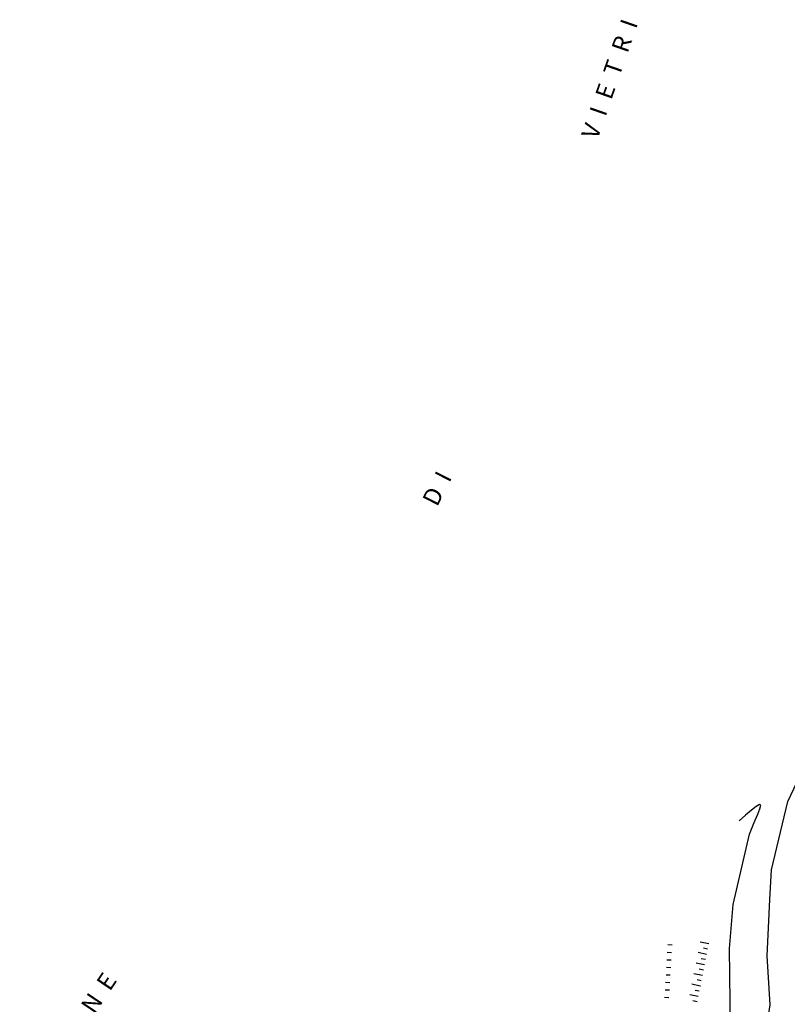
# Model space of a CAD drawing. Units: metres. Extents: x 477336 to 478512, y 4503084 to 4506092.
# Drawn here: x 477413 to 477556, y 4503726 to 4503909 of the extents above; entities that cross this region are included whole.
import ezdxf

# ---------------------------------------------------------------- set-up
doc = ezdxf.new("R2010")
doc.units = ezdxf.units.M
doc.header["$MEASUREMENT"] = 0
for name, color, linetype in [("'03 scarpata fino a 2 mt", 254, 'Continuous'), ('03 scarpata fino a 2 mt v', 254, 'Continuous'), ('curva intermedia a 2 mt', 254, 'Continuous'), ('scarpata fino a 1 mt', 254, 'Continuous'), ('scarpata fino a 1 mt v', 254, 'Continuous'), ('TOPO03', 250, 'Continuous')]:
    doc.layers.add(name, color=color, linetype=linetype)
doc.styles.add('SIMPLEX', font='SIMPLEX')

msp = doc.modelspace()

# ---------------------------------------------------------------- linework, layer by layer
at = {"layer": "'03 scarpata fino a 2 mt", "color": 254, "linetype": 'Continuous'}
for p, q in [((477541.11, 4503733.92, 324.38), (477541.11, 4503733.91, 324.38)), ((477540.14, 4503729, 324.24), (477540.14, 4503728.99, 324.24))]:
    msp.add_line(p, q, dxfattribs=at)
at = {"layer": '03 scarpata fino a 2 mt v', "color": 254, "linetype": 'Continuous'}
for p, q in [((477541.7, 4503736.86, 324.47), (477540.13, 4503737.17, 324.47)), ((477541.51, 4503735.88, 324.44), (477540.72, 4503736.03, 324.44)), ((477541.31, 4503734.89, 324.41), (477539.74, 4503735.21, 324.41)), ((477540.92, 4503732.93, 324.35), (477539.35, 4503733.24, 324.35)), ((477541.11, 4503733.91, 324.38), (477540.33, 4503734.06, 324.38)), ((477540.53, 4503730.96, 324.3), (477538.96, 4503731.28, 324.3)), ((477540.72, 4503731.95, 324.32), (477539.94, 4503732.1, 324.32)), ((477540.14, 4503728.99, 324.24), (477538.57, 4503729.31, 324.24)), ((477540.33, 4503729.98, 324.27), (477539.55, 4503730.13, 324.27)), ((477539.75, 4503727.03, 324.18), (477538.18, 4503727.35, 324.18)), ((477539.94, 4503728.02, 324.21), (477539.16, 4503728.17, 324.21)), ((477539.55, 4503726.05, 324.15), (477538.77, 4503726.21, 324.15))]:
    msp.add_line(p, q, dxfattribs=at)
at = {"layer": 'curva intermedia a 2 mt', "color": 254, "linetype": 'Continuous'}
for points in [[(477549.21, 4503694.05), (477548.83, 4503696.67), (477553.14, 4503725.5), (477552.6, 4503734.62), (477552.85, 4503739.84), (477553.11, 4503745.12), (477553.4, 4503750.64), (477556.43, 4503763.35), (477558.68, 4503768.04), (477561.22, 4503772.72), (477563.83, 4503777.4), (477567.75, 4503783.97), (477571.38, 4503788.82), (477574.18, 4503795.21)], [(477538.05, 4503673.21), (477537.85, 4503675.46), (477538.77, 4503683.25), (477540.02, 4503692.31), (477545.76, 4503721.07), (477545.57, 4503736), (477546.24, 4503744.14), (477549.28, 4503757.27), (477550.15, 4503759.46), (477550.33, 4503759.88), (477550.83, 4503760.96), (477551.26, 4503761.98), (477551.43, 4503762.64), (477551.19, 4503762.78), (477550.57, 4503762.44), (477549.66, 4503761.74), (477548.57, 4503760.81), (477547.38, 4503759.74)]]:
    msp.add_lwpolyline(points, dxfattribs=at)
at = {"layer": 'scarpata fino a 1 mt', "color": 254, "linetype": 'Continuous'}
for p, q in [((477534.62, 4503732.39, 320.43), (477534.62, 4503732.38, 320.43)), ((477534.71, 4503733.79, 320.43), (477534.71, 4503733.78, 320.43))]:
    msp.add_line(p, q, dxfattribs=at)
at = {"layer": 'scarpata fino a 1 mt v', "color": 254, "linetype": 'Continuous'}
for p, q in [((477534.87, 4503736.59, 320.43), (477534.08, 4503736.63, 320.43)), ((477534.79, 4503735.19, 320.43), (477533.99, 4503735.24, 320.43)), ((477534.62, 4503732.38, 320.43), (477533.83, 4503732.43, 320.43)), ((477534.71, 4503733.78, 320.43), (477533.91, 4503733.83, 320.43)), ((477534.54, 4503730.99, 320.43), (477533.75, 4503731.03, 320.43)), ((477534.46, 4503729.59, 320.43), (477533.66, 4503729.63, 320.43)), ((477534.26, 4503726.79, 320.4), (477533.46, 4503726.87, 320.4)), ((477534.38, 4503728.19, 320.43), (477533.58, 4503728.24, 320.43))]:
    msp.add_line(p, q, dxfattribs=at)

# ---------------------------------------------------------------- texts
at = {"layer": 'TOPO03', "color": 254, "style": 'SIMPLEX'}
for s, rotation, p in [('V  I  E  T  R  I', 70.7768, (477520.97, 4503886.44)), ('D  I', 63.0302, (477491.1, 4503818.07)), ('C  O  M  U  N  E', 55.9556, (477415.58, 4503706.34))]:
    msp.add_text(s, height=3.24, rotation=rotation, dxfattribs=at).set_placement(p)

doc.saveas('drawing.dxf')
